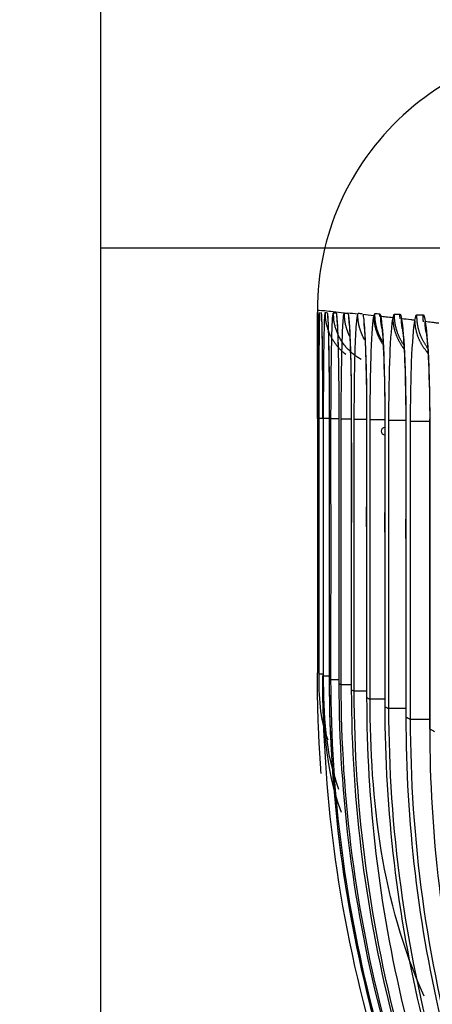
# Model space of a CAD drawing. Extents: x -1490 to 811, y -1226 to 644.
# Drawn here: x -915 to -909, y 377 to 392 of the extents above; entities that cross this region are included whole.
import ezdxf

# ---------------------------------------------------------------- set-up
doc = ezdxf.new("R2010")
doc.units = 0
doc.header["$MEASUREMENT"] = 0
doc.layers.get('0').update_dxf_attribs({"linetype": 'CONTINUOUS'})
doc.layers.add('2', color=7, linetype='CONTINUOUS')
doc.layers.add('6', color=7, linetype='CONTINUOUS')
doc.styles.get("Standard").update_dxf_attribs({"font": 'monotxt.shx'})
doc.dimstyles.new('DSTYLE3', dxfattribs={"dimtxt": 20, "dimasz": 20, "dimexe": 1.5, "dimexo": 0.5, "dimgap": 1.5, "dimtad": 1, "dimdec": 1, "dimrnd": 0.1, "dimzin": 3, "dimtxsty": 'STANDARD', "dimcen": 0.09, "dimazin": 3, "dimtp": 1, "dimtm": 1, "dimtfac": 1, "dimtdec": 4, "dimtofl": 0, "dimtmove": 0, "dimatfit": 3, "dimtolj": 1, "dimtzin": 0})

# ---------------------------------------------------------------- blocks, each defined once
blk = doc.blocks.new('_AH1')
at = {"color": 0, "linetype": 'CONTINUOUS'}
for p, q in [((-1, 0.166667), (0, 0)), ((-1, 0.166667), (-1, -0.166667)), ((0, 0), (-1, -0.166667)), ((0, 0), (-1, 0))]:
    blk.add_line(p, q, dxfattribs=at)
blk = doc.blocks.new('*D19')
at = {"layer": '6', "color": 4, "linetype": 'CONTINUOUS'}
for p, q in [((-904.08822, 468.30109), (-1048.1512, 468.30109)), ((-1033.1512, 468.30109), (-1033.1512, 368.30109)), ((-1033.1512, 268.30109), (-1033.1512, 368.30109)), ((-904.08822, 268.30109), (-1048.1512, 268.30109))]:
    blk.add_line(p, q, dxfattribs=at)
at = {"layer": '6', "color": 4, "xscale": 20, "yscale": 20, "zscale": 20}
for p, rotation in [((-1033.1512, 468.30109), 90), ((-1033.1512, 268.30109), 270)]:
    blk.add_blockref('_AH1', p, dxfattribs=dict(at, rotation=rotation))
at = {"layer": '6', "color": 4, "linetype": 'CONTINUOUS'}
blk.add_text('200,0', height=20, rotation=90, dxfattribs=at).set_placement((-1048.1612, 318.30109))

msp = doc.modelspace()

# ---------------------------------------------------------------- linework, layer by layer
at = {"layer": '2', "color": 250, "linetype": 'CONTINUOUS'}
for p, q in [((-910.813, 387.328), (-910.813, 381.853)), ((-910.796, 385.695), (-910.813, 385.695)), ((-910.736, 385.695), (-910.787, 385.695)), ((-910.634, 385.693), (-910.719, 385.693)), ((-910.489, 385.691), (-910.608, 385.691)), ((-910.301, 385.687), (-910.453, 385.687)), ((-910.07, 385.682), (-910.256, 385.682)), ((-909.796, 385.674), (-910.016, 385.674)), ((-909.479, 385.663), (-909.733, 385.663)), ((-909.118, 385.648), (-909.406, 385.648)), ((-909.118, 385.632), (-909.117, 385.632)), ((-910.796, 381.852), (-910.813, 381.852)), ((-910.787, 381.84), (-910.736, 381.84)), ((-910.634, 381.805), (-910.719, 381.805)), ((-910.489, 381.75), (-910.607, 381.75)), ((-910.301, 381.673), (-910.453, 381.673)), ((-910.07, 381.575), (-910.256, 381.575)), ((-909.796, 381.455), (-910.016, 381.455)), ((-909.479, 381.314), (-909.733, 381.314)), ((-909.118, 381.151), (-909.406, 381.151)), ((-909.117, 381.006), (-909.118, 381.006))]:
    msp.add_line(p, q, dxfattribs=at)
for points in [[(-910.752, 387.264), (-910.752, 387.262, 0.000576), (-910.752, 387.26, 0.000575), (-910.752, 387.259, 0.000576), (-910.752, 387.257, 0.000578), (-910.752, 387.256, 0.000579), (-910.752, 387.254, 0.000581), (-910.752, 387.252, 0.000582), (-910.752, 387.251, 0.000583), (-910.752, 387.249, 0.000585), (-910.752, 387.248, 0.000586), (-910.752, 387.246, 0.000588), (-910.752, 387.244, 0.000589), (-910.752, 387.243, 0.00059), (-910.752, 387.241, 0.000593), (-910.752, 387.24, 0.000593), (-910.752, 387.238, 0.000591), (-910.752, 387.237, 0.000597), (-910.752, 387.235, 0.000611), (-910.752, 387.233, 0.000595), (-910.752, 387.232, 0.000556), (-910.752, 387.23, 0.000616), (-910.752, 387.229, 0.000737), (-910.752, 387.227, 0.00056), (-910.752, 387.225, 0.00019), (-910.752, 387.224, 0.000794), (-910.751, 387.222, 0.001372), (-910.751, 387.22, 0.000671), (-910.751, 387.216, 0.000355)], [(-910.385, 386.662), (-910.405, 386.678, -0.007878), (-910.424, 386.694, -0.007872), (-910.443, 386.711, -0.007854), (-910.461, 386.729, -0.007875), (-910.478, 386.747, -0.007885), (-910.495, 386.766, -0.007875), (-910.512, 386.785, -0.007867), (-910.527, 386.805, -0.007856), (-910.542, 386.825, -0.007846), (-910.557, 386.846, -0.007823), (-910.57, 386.867, -0.007804), (-910.583, 386.888, -0.007769), (-910.596, 386.91, -0.007751), (-910.607, 386.932, -0.007721), (-910.618, 386.954, -0.007677), (-910.628, 386.977, -0.007589), (-910.637, 386.999, -0.00761), (-910.646, 387.022, -0.007683), (-910.654, 387.045, -0.00746), (-910.661, 387.068, -0.006969), (-910.667, 387.09, -0.007546), (-910.673, 387.113, -0.008764), (-910.678, 387.137, -0.006798), (-910.682, 387.159, -0.002724), (-910.685, 387.179, -0.00913), (-910.688, 387.204, -0.015422), (-910.691, 387.243, -0.007755), (-910.693, 387.293, -0.004215)], [(-910.658, 387.251), (-910.658, 387.249, 0.000662), (-910.658, 387.246, 0.00066), (-910.658, 387.244, 0.000661), (-910.658, 387.242, 0.000664), (-910.658, 387.24, 0.000666), (-910.658, 387.238, 0.000668), (-910.658, 387.236, 0.000669), (-910.658, 387.233, 0.000671), (-910.658, 387.231, 0.000673), (-910.658, 387.229, 0.000675), (-910.658, 387.227, 0.000677), (-910.658, 387.225, 0.000678), (-910.658, 387.223, 0.000681), (-910.658, 387.22, 0.000684), (-910.658, 387.218, 0.000684), (-910.658, 387.216, 0.000682), (-910.658, 387.214, 0.000689), (-910.658, 387.212, 0.000706), (-910.657, 387.21, 0.000687), (-910.657, 387.207, 0.000643), (-910.657, 387.205, 0.000712), (-910.657, 387.203, 0.000853), (-910.657, 387.201, 0.000648), (-910.657, 387.199, 0.000219), (-910.657, 387.197, 0.00092), (-910.657, 387.194, 0.001592), (-910.656, 387.191, 0.000779), (-910.656, 387.186, 0.000412)], [(-910.154, 386.588), (-910.179, 386.602, -0.009221), (-910.204, 386.618, -0.009132), (-910.228, 386.634, -0.009087), (-910.252, 386.652, -0.009175), (-910.276, 386.67, -0.009218), (-910.298, 386.689, -0.009226), (-910.32, 386.709, -0.009228), (-910.341, 386.73, -0.009241), (-910.362, 386.751, -0.009243), (-910.381, 386.774, -0.009235), (-910.4, 386.797, -0.009224), (-910.418, 386.82, -0.009197), (-910.435, 386.845, -0.009183), (-910.451, 386.869, -0.009158), (-910.466, 386.894, -0.009111), (-910.48, 386.92, -0.009013), (-910.493, 386.946, -0.009039), (-910.505, 386.972, -0.009123), (-910.516, 386.999, -0.008862), (-910.525, 387.025, -0.008287), (-910.534, 387.052, -0.008954), (-910.542, 387.079, -0.010367), (-910.549, 387.107, -0.008068), (-910.555, 387.133, -0.0033), (-910.56, 387.156, -0.010764), (-910.564, 387.186, -0.018135), (-910.567, 387.231, -0.009159), (-910.571, 387.29, -0.004994)], [(-910.522, 387.245), (-910.522, 387.242, 0.00093), (-910.522, 387.24, 0.000925), (-910.522, 387.237, 0.000924), (-910.522, 387.234, 0.000928), (-910.522, 387.231, 0.000929), (-910.522, 387.228, 0.000931), (-910.522, 387.225, 0.000932), (-910.521, 387.222, 0.000933), (-910.521, 387.219, 0.000935), (-910.521, 387.217, 0.000937), (-910.521, 387.214, 0.000937), (-910.521, 387.211, 0.000939), (-910.521, 387.208, 0.00094), (-910.521, 387.205, 0.000944), (-910.521, 387.202, 0.000943), (-910.521, 387.199, 0.000938), (-910.52, 387.196, 0.000948), (-910.52, 387.193, 0.000969), (-910.52, 387.19, 0.000942), (-910.52, 387.187, 0.00088), (-910.52, 387.185, 0.000974), (-910.519, 387.182, 0.001166), (-910.519, 387.179, 0.000883), (-910.519, 387.176, 0.000296), (-910.519, 387.173, 0.001254), (-910.518, 387.17, 0.002163), (-910.518, 387.165, 0.001054), (-910.517, 387.158, 0.000557)], [(-910.323, 386.933), (-910.328, 386.944, -0.003955), (-910.334, 386.956, -0.003995), (-910.339, 386.968, -0.004002), (-910.344, 386.979, -0.003975), (-910.349, 386.991, -0.003962), (-910.353, 387.003, -0.00395), (-910.358, 387.015, -0.00394), (-910.362, 387.027, -0.003923), (-910.366, 387.039, -0.003912), (-910.37, 387.051, -0.003895), (-910.373, 387.063, -0.003883), (-910.377, 387.075, -0.003863), (-910.38, 387.087, -0.003853), (-910.383, 387.099, -0.00384), (-910.386, 387.11, -0.003819), (-910.388, 387.122, -0.003777), (-910.391, 387.134, -0.003794), (-910.393, 387.146, -0.003842), (-910.395, 387.158, -0.003729), (-910.397, 387.17, -0.00348), (-910.398, 387.182, -0.003797), (-910.4, 387.194, -0.004458), (-910.401, 387.206, -0.003424), (-910.402, 387.217, -0.001284), (-910.403, 387.227, -0.004698), (-910.404, 387.24, -0.008), (-910.404, 387.26, -0.003971), (-910.405, 387.286, -0.002135)], [(-910.341, 387.231), (-910.341, 387.228, 0.001121), (-910.341, 387.224, 0.001115), (-910.341, 387.221, 0.001114), (-910.341, 387.218, 0.001118), (-910.341, 387.215, 0.001121), (-910.341, 387.211, 0.001123), (-910.341, 387.208, 0.001124), (-910.341, 387.205, 0.001127), (-910.341, 387.201, 0.001128), (-910.341, 387.198, 0.001131), (-910.34, 387.195, 0.001132), (-910.34, 387.191, 0.001134), (-910.34, 387.188, 0.001137), (-910.34, 387.185, 0.001141), (-910.34, 387.182, 0.00114), (-910.34, 387.178, 0.001135), (-910.339, 387.175, 0.001147), (-910.339, 387.171, 0.001173), (-910.339, 387.168, 0.00114), (-910.339, 387.165, 0.001065), (-910.338, 387.161, 0.00118), (-910.338, 387.158, 0.001413), (-910.338, 387.155, 0.001069), (-910.337, 387.151, 0.000358), (-910.337, 387.148, 0.001519), (-910.337, 387.145, 0.002623), (-910.336, 387.139, 0.001277), (-910.335, 387.131, 0.000674)], [(-910.101, 386.885), (-910.108, 386.897, -0.004379), (-910.115, 386.91, -0.004423), (-910.121, 386.923, -0.00443), (-910.127, 386.935, -0.004404), (-910.133, 386.948, -0.004391), (-910.139, 386.961, -0.004378), (-910.144, 386.974, -0.004369), (-910.149, 386.987, -0.004351), (-910.154, 387, -0.00434), (-910.159, 387.013, -0.004322), (-910.163, 387.026, -0.004309), (-910.168, 387.039, -0.004287), (-910.171, 387.052, -0.004277), (-910.175, 387.065, -0.004262), (-910.179, 387.078, -0.00424), (-910.182, 387.091, -0.004194), (-910.185, 387.104, -0.004212), (-910.188, 387.117, -0.004265), (-910.19, 387.13, -0.00414), (-910.192, 387.143, -0.003865), (-910.194, 387.156, -0.004214), (-910.196, 387.169, -0.004942), (-910.198, 387.183, -0.0038), (-910.199, 387.195, -0.001436), (-910.2, 387.206, -0.005204), (-910.201, 387.221, -0.008857), (-910.202, 387.242, -0.004404), (-910.203, 387.271, -0.002371)], [(-910.114, 387.189), (-910.114, 387.186, 0.001081), (-910.114, 387.183, 0.001076), (-910.114, 387.18, 0.001075), (-910.114, 387.177, 0.001079), (-910.114, 387.174, 0.001081), (-910.114, 387.171, 0.001083), (-910.114, 387.168, 0.001085), (-910.114, 387.164, 0.001087), (-910.114, 387.161, 0.001089), (-910.114, 387.158, 0.001091), (-910.113, 387.155, 0.001093), (-910.113, 387.152, 0.001094), (-910.113, 387.149, 0.001097), (-910.113, 387.146, 0.001101), (-910.113, 387.143, 0.0011), (-910.113, 387.14, 0.001095), (-910.113, 387.137, 0.001106), (-910.112, 387.134, 0.001132), (-910.112, 387.131, 0.0011), (-910.112, 387.128, 0.001028), (-910.112, 387.124, 0.001138), (-910.112, 387.121, 0.001363), (-910.111, 387.118, 0.001032), (-910.111, 387.115, 0.000346), (-910.111, 387.112, 0.001466), (-910.11, 387.109, 0.002531), (-910.11, 387.103, 0.001233), (-910.109, 387.096, 0.000651)], [(-909.821, 386.811), (-909.83, 386.824, -0.005063), (-909.839, 386.838, -0.005111), (-909.848, 386.852, -0.00512), (-909.856, 386.866, -0.005096), (-909.864, 386.88, -0.005086), (-909.871, 386.894, -0.005074), (-909.878, 386.909, -0.005066), (-909.885, 386.923, -0.005048), (-909.892, 386.938, -0.005038), (-909.898, 386.952, -0.00502), (-909.904, 386.967, -0.005007), (-909.91, 386.982, -0.004983), (-909.915, 386.997, -0.004973), (-909.92, 387.011, -0.004957), (-909.925, 387.026, -0.004932), (-909.929, 387.041, -0.004879), (-909.933, 387.056, -0.0049), (-909.937, 387.071, -0.00496), (-909.94, 387.086, -0.004817), (-909.943, 387.1, -0.004499), (-909.946, 387.115, -0.0049), (-909.949, 387.13, -0.005738), (-909.951, 387.145, -0.004421), (-909.953, 387.159, -0.00169), (-909.954, 387.172, -0.006034), (-909.956, 387.188, -0.010261), (-909.957, 387.213, -0.005114), (-909.958, 387.246, -0.002759)], [(-909.823, 386.848), (-909.832, 386.862, -0.004917), (-909.84, 386.875, -0.004963), (-909.847, 386.889, -0.004969), (-909.855, 386.903, -0.00494), (-909.862, 386.917, -0.004926), (-909.869, 386.932, -0.00491), (-909.875, 386.946, -0.004898), (-909.882, 386.96, -0.004877), (-909.888, 386.975, -0.004863), (-909.893, 386.989, -0.004842), (-909.899, 387.004, -0.004826), (-909.904, 387.018, -0.004799), (-909.908, 387.033, -0.004786), (-909.913, 387.048, -0.004767), (-909.917, 387.062, -0.004739), (-909.921, 387.077, -0.004686), (-909.924, 387.092, -0.004703), (-909.927, 387.106, -0.004758), (-909.93, 387.121, -0.004618), (-909.933, 387.136, -0.00431), (-909.935, 387.15, -0.004693), (-909.938, 387.165, -0.005493), (-909.939, 387.18, -0.004229), (-909.941, 387.194, -0.001613), (-909.942, 387.206, -0.005772), (-909.943, 387.222, -0.009808), (-909.944, 387.247, -0.004884), (-909.945, 387.279, -0.002634)], [(-909.871, 387.234), (-909.871, 387.236, -0.00045), (-909.871, 387.237, -0.000451), (-909.872, 387.239, -0.000451), (-909.872, 387.24, -0.00045), (-909.872, 387.242, -0.00045), (-909.872, 387.243, -0.000449), (-909.872, 387.244, -0.000449), (-909.872, 387.246, -0.000448), (-909.872, 387.247, -0.000448), (-909.872, 387.249, -0.000448), (-909.872, 387.25, -0.000447), (-909.872, 387.252, -0.000446), (-909.872, 387.253, -0.000446), (-909.872, 387.254, -0.000447), (-909.872, 387.256, -0.000445), (-909.872, 387.257, -0.000442), (-909.872, 387.259, -0.000445), (-909.872, 387.26, -0.000454), (-909.872, 387.262, -0.000441), (-909.872, 387.263, -0.000411), (-909.872, 387.265, -0.000453), (-909.872, 387.266, -0.000539), (-909.872, 387.267, -0.00041), (-909.872, 387.269, -0.000142), (-909.872, 387.27, -0.000575), (-909.872, 387.272, -0.000988), (-909.872, 387.274, -0.000484), (-909.872, 387.277, -0.000257)], [(-909.838, 387.058), (-909.839, 387.064, -0.001974), (-909.84, 387.07, -0.001989), (-909.842, 387.076, -0.001993), (-909.843, 387.082, -0.001982), (-909.844, 387.088, -0.001977), (-909.845, 387.094, -0.001973), (-909.846, 387.1, -0.00197), (-909.847, 387.106, -0.001964), (-909.848, 387.112, -0.001961), (-909.849, 387.118, -0.001955), (-909.85, 387.124, -0.001951), (-909.851, 387.13, -0.001944), (-909.851, 387.136, -0.001942), (-909.852, 387.142, -0.001939), (-909.853, 387.148, -0.001931), (-909.853, 387.154, -0.001914), (-909.854, 387.16, -0.001926), (-909.854, 387.165, -0.001957), (-909.855, 387.171, -0.0019), (-909.855, 387.177, -0.001773), (-909.856, 387.183, -0.001945), (-909.856, 387.189, -0.002299), (-909.856, 387.195, -0.001756), (-909.856, 387.2, -0.000632), (-909.857, 387.206, -0.002441), (-909.857, 387.212, -0.004177), (-909.857, 387.222, -0.002058), (-909.857, 387.235, -0.001099)], [(-909.504, 386.748), (-909.515, 386.762, -0.005557), (-909.526, 386.776, -0.005607), (-909.536, 386.791, -0.005618), (-909.546, 386.806, -0.005601), (-909.555, 386.821, -0.005597), (-909.564, 386.836, -0.005589), (-909.573, 386.851, -0.005585), (-909.581, 386.866, -0.005571), (-909.589, 386.882, -0.005565), (-909.597, 386.898, -0.005548), (-909.604, 386.913, -0.005539), (-909.611, 386.929, -0.005516), (-909.617, 386.945, -0.005508), (-909.623, 386.961, -0.005493), (-909.629, 386.977, -0.005468), (-909.634, 386.993, -0.005413), (-909.639, 387.009, -0.005438), (-909.644, 387.025, -0.005506), (-909.648, 387.041, -0.00535), (-909.652, 387.057, -0.004999), (-909.655, 387.073, -0.005442), (-909.658, 387.089, -0.006368), (-909.661, 387.105, -0.004915), (-909.663, 387.121, -0.001894), (-909.665, 387.135, -0.006694), (-909.667, 387.152, -0.011379), (-909.668, 387.179, -0.005683), (-909.67, 387.214, -0.003071)], [(-909.508, 386.805), (-909.517, 386.819, -0.005384), (-909.527, 386.834, -0.005429), (-909.536, 386.849, -0.005433), (-909.545, 386.864, -0.005405), (-909.553, 386.879, -0.005392), (-909.561, 386.894, -0.005375), (-909.569, 386.91, -0.005362), (-909.576, 386.925, -0.00534), (-909.583, 386.941, -0.005325), (-909.59, 386.957, -0.005301), (-909.596, 386.973, -0.005284), (-909.602, 386.988, -0.005254), (-909.608, 387.004, -0.005239), (-909.613, 387.02, -0.005217), (-909.618, 387.036, -0.005187), (-909.622, 387.052, -0.005127), (-909.626, 387.068, -0.005145), (-909.63, 387.084, -0.005202), (-909.633, 387.1, -0.005049), (-909.637, 387.116, -0.004712), (-909.639, 387.132, -0.005126), (-909.642, 387.148, -0.005992), (-909.644, 387.164, -0.004619), (-909.645, 387.18, -0.001776), (-909.647, 387.193, -0.006287), (-909.648, 387.211, -0.010673), (-909.649, 387.237, -0.005322), (-909.649, 387.272, -0.002874)], [(-909.564, 387.199), (-909.564, 387.201, -0.000749), (-909.564, 387.203, -0.000751), (-909.564, 387.206, -0.000752), (-909.564, 387.208, -0.00075), (-909.565, 387.211, -0.000748), (-909.565, 387.213, -0.000748), (-909.565, 387.215, -0.000747), (-909.565, 387.218, -0.000746), (-909.565, 387.22, -0.000745), (-909.565, 387.223, -0.000744), (-909.565, 387.225, -0.000743), (-909.565, 387.227, -0.000741), (-909.565, 387.23, -0.000741), (-909.566, 387.232, -0.000741), (-909.566, 387.235, -0.000739), (-909.566, 387.237, -0.000733), (-909.566, 387.239, -0.000739), (-909.566, 387.242, -0.000752), (-909.566, 387.244, -0.00073), (-909.566, 387.246, -0.000682), (-909.566, 387.249, -0.00075), (-909.566, 387.251, -0.000891), (-909.566, 387.254, -0.000678), (-909.566, 387.256, -0.000238), (-909.566, 387.258, -0.000951), (-909.566, 387.261, -0.001631), (-909.566, 387.265, -0.0008), (-909.566, 387.27, -0.000425)], [(-909.529, 387.042), (-909.53, 387.047, -0.001809), (-909.531, 387.053, -0.001822), (-909.532, 387.058, -0.001826), (-909.533, 387.064, -0.001817), (-909.534, 387.069, -0.001813), (-909.535, 387.074, -0.00181), (-909.535, 387.08, -0.001808), (-909.536, 387.085, -0.001803), (-909.537, 387.09, -0.001801), (-909.538, 387.096, -0.001797), (-909.538, 387.101, -0.001794), (-909.539, 387.106, -0.001788), (-909.539, 387.112, -0.001787), (-909.54, 387.117, -0.001785), (-909.54, 387.122, -0.001778), (-909.541, 387.127, -0.001763), (-909.541, 387.133, -0.001775), (-909.542, 387.138, -0.001804), (-909.542, 387.143, -0.001752), (-909.542, 387.148, -0.001636), (-909.543, 387.154, -0.001795), (-909.543, 387.159, -0.002124), (-909.543, 387.164, -0.001622), (-909.543, 387.169, -0.000582), (-909.543, 387.174, -0.002258), (-909.543, 387.18, -0.003867), (-909.543, 387.189, -0.001905), (-909.543, 387.2, -0.001017)], [(-909.145, 386.685), (-909.158, 386.7, -0.005959), (-909.17, 386.715, -0.006008), (-909.182, 386.73, -0.006021), (-909.193, 386.745, -0.006016), (-909.204, 386.76, -0.00602), (-909.215, 386.776, -0.006018), (-909.225, 386.792, -0.00602), (-909.235, 386.808, -0.006013), (-909.244, 386.824, -0.006013), (-909.253, 386.841, -0.006002), (-909.261, 386.857, -0.005997), (-909.269, 386.874, -0.005979), (-909.277, 386.89, -0.005976), (-909.284, 386.907, -0.005964), (-909.291, 386.924, -0.005942), (-909.297, 386.941, -0.005886), (-909.303, 386.958, -0.005918), (-909.308, 386.975, -0.005994), (-909.313, 386.992, -0.005829), (-909.317, 387.009, -0.005451), (-909.321, 387.026, -0.005934), (-909.325, 387.043, -0.006941), (-909.328, 387.06, -0.005366), (-909.331, 387.077, -0.002082), (-909.333, 387.091, -0.007298), (-909.335, 387.11, -0.012409), (-909.338, 387.139, -0.00621), (-909.34, 387.176, -0.00336)], [(-909.15, 386.763), (-909.161, 386.778, -0.005795), (-909.172, 386.794, -0.005838), (-909.183, 386.809, -0.005841), (-909.193, 386.825, -0.005816), (-909.202, 386.841, -0.005804), (-909.211, 386.857, -0.005787), (-909.22, 386.874, -0.005774), (-909.228, 386.89, -0.005751), (-909.236, 386.907, -0.005736), (-909.244, 386.924, -0.005711), (-909.251, 386.941, -0.005692), (-909.258, 386.958, -0.005661), (-909.264, 386.975, -0.005645), (-909.27, 386.992, -0.005621), (-909.275, 387.009, -0.005588), (-909.28, 387.026, -0.005523), (-909.285, 387.043, -0.005541), (-909.289, 387.06, -0.005601), (-909.293, 387.078, -0.005436), (-909.297, 387.095, -0.005075), (-909.3, 387.112, -0.005516), (-909.302, 387.129, -0.006441), (-909.305, 387.146, -0.00497), (-909.307, 387.163, -0.001925), (-909.308, 387.178, -0.006749), (-909.309, 387.196, -0.011449), (-909.31, 387.225, -0.005717), (-909.311, 387.262, -0.003091)], [(-909.212, 387.155), (-909.212, 387.159, -0.001081), (-909.212, 387.162, -0.001087), (-909.213, 387.166, -0.001087), (-909.213, 387.169, -0.001083), (-909.213, 387.173, -0.001081), (-909.214, 387.176, -0.00108), (-909.214, 387.18, -0.001078), (-909.214, 387.183, -0.001076), (-909.214, 387.187, -0.001075), (-909.215, 387.19, -0.001073), (-909.215, 387.194, -0.001071), (-909.215, 387.197, -0.001068), (-909.215, 387.201, -0.001067), (-909.215, 387.204, -0.001067), (-909.215, 387.208, -0.001063), (-909.216, 387.211, -0.001054), (-909.216, 387.215, -0.001062), (-909.216, 387.218, -0.00108), (-909.216, 387.221, -0.001049), (-909.216, 387.225, -0.000979), (-909.216, 387.228, -0.001076), (-909.216, 387.232, -0.001277), (-909.216, 387.235, -0.000972), (-909.216, 387.239, -0.000344), (-909.216, 387.242, -0.00136), (-909.216, 387.246, -0.002331), (-909.216, 387.251, -0.001145), (-909.216, 387.259, -0.000609)], [(-909.174, 387.01), (-909.175, 387.015, -0.001731), (-909.176, 387.02, -0.001743), (-909.176, 387.025, -0.001746), (-909.177, 387.03, -0.001738), (-909.178, 387.035, -0.001735), (-909.179, 387.04, -0.001732), (-909.179, 387.045, -0.00173), (-909.18, 387.05, -0.001725), (-909.181, 387.055, -0.001723), (-909.181, 387.06, -0.001719), (-909.182, 387.065, -0.001716), (-909.182, 387.07, -0.001711), (-909.183, 387.075, -0.001709), (-909.183, 387.08, -0.001708), (-909.184, 387.085, -0.001701), (-909.184, 387.09, -0.001687), (-909.185, 387.095, -0.001698), (-909.185, 387.1, -0.001727), (-909.185, 387.105, -0.001677), (-909.185, 387.11, -0.001565), (-909.186, 387.114, -0.001718), (-909.186, 387.119, -0.002034), (-909.186, 387.124, -0.001552), (-909.186, 387.129, -0.000556), (-909.186, 387.133, -0.002162), (-909.186, 387.139, -0.003704), (-909.186, 387.147, -0.001824), (-909.186, 387.158, -0.000973)], [(-910.634, 385.692), (-910.634, 385.594, 0), (-910.634, 385.495, 0), (-910.634, 385.397, 0), (-910.634, 385.299, 0), (-910.634, 385.201, 0), (-910.634, 385.102, 0), (-910.634, 385.004, 0), (-910.634, 384.906, 0), (-910.634, 384.808, 0), (-910.634, 384.71, 0), (-910.634, 384.611, 0), (-910.634, 384.513, 0), (-910.634, 384.415, 0), (-910.634, 384.317, 0), (-910.634, 384.218, 0), (-910.634, 384.12, 0), (-910.634, 384.022, 0), (-910.634, 383.924, 0), (-910.634, 383.826, 0), (-910.634, 383.727, 0), (-910.634, 383.629, 0), (-910.634, 383.531, 0), (-910.634, 383.433, 0), (-910.634, 383.334, 0), (-910.634, 383.236, 0), (-910.634, 383.138, 0), (-910.634, 383.04, 0), (-910.634, 382.942, 0), (-910.634, 382.843, 0), (-910.634, 382.745, 0), (-910.634, 382.648, 0), (-910.634, 382.549, 0), (-910.634, 382.447, 0), (-910.634, 382.352, 0), (-910.634, 382.266, 0), (-910.634, 382.156, -0.000001), (-910.634, 381.986, 0), (-910.634, 381.763, 0)], [(-910.489, 385.688), (-910.489, 385.588, 0), (-910.489, 385.488, 0), (-910.489, 385.388, 0), (-910.489, 385.288, 0), (-910.489, 385.189, 0), (-910.489, 385.089, 0), (-910.489, 384.989, 0), (-910.489, 384.889, 0), (-910.489, 384.789, 0), (-910.489, 384.689, 0), (-910.489, 384.589, 0), (-910.489, 384.489, 0), (-910.489, 384.389, 0), (-910.489, 384.289, 0), (-910.489, 384.189, 0), (-910.489, 384.089, 0), (-910.489, 383.989, 0), (-910.489, 383.889, 0), (-910.489, 383.789, 0), (-910.489, 383.689, 0), (-910.489, 383.589, 0), (-910.489, 383.49, 0), (-910.489, 383.39, 0), (-910.489, 383.29, 0), (-910.489, 383.19, 0), (-910.489, 383.09, 0), (-910.489, 382.99, 0), (-910.489, 382.89, 0), (-910.489, 382.79, 0), (-910.489, 382.69, 0), (-910.489, 382.591, 0), (-910.489, 382.49, 0), (-910.489, 382.387, 0), (-910.489, 382.29), (-910.489, 382.203, 0), (-910.489, 382.09, 0), (-910.489, 381.917, 0), (-910.489, 381.691, 0)], [(-910.301, 385.683), (-910.301, 385.581, -0.000001), (-910.301, 385.479, -0.000001), (-910.301, 385.377, -0.000001), (-910.301, 385.274, -0.000001), (-910.301, 385.172, -0.000001), (-910.301, 385.07, -0.000001), (-910.301, 384.968, -0.000001), (-910.301, 384.866, -0.000001), (-910.301, 384.764, -0.000001), (-910.301, 384.661, -0.000001), (-910.301, 384.559, -0.000001), (-910.301, 384.457, -0.000001), (-910.301, 384.355, -0.000001), (-910.301, 384.253, -0.000001), (-910.301, 384.151, -0.000001), (-910.301, 384.049, -0.000001), (-910.301, 383.946, -0.000001), (-910.301, 383.844, -0.000001), (-910.301, 383.742, -0.000001), (-910.301, 383.64, -0.000001), (-910.301, 383.538, -0.000001), (-910.301, 383.436, -0.000001), (-910.301, 383.333, -0.000001), (-910.301, 383.231, -0.000001), (-910.301, 383.129, -0.000001), (-910.301, 383.027, -0.000001), (-910.301, 382.925, -0.000001), (-910.301, 382.823, -0.000001), (-910.301, 382.72, -0.000001), (-910.301, 382.618, -0.000001), (-910.301, 382.517, -0.000001), (-910.301, 382.414, -0.000001), (-910.301, 382.309, -0.000001), (-910.301, 382.21, 0), (-910.301, 382.12, -0.000002), (-910.301, 382.005, -0.000003), (-910.301, 381.829, -0.000001), (-910.301, 381.597, -0.000001)], [(-910.07, 385.676), (-910.07, 385.571, 0), (-910.07, 385.466), (-910.07, 385.361, 0), (-910.07, 385.256, 0), (-910.07, 385.151, 0.000001), (-910.07, 385.047, 0.000001), (-910.07, 384.942, 0.000001), (-910.07, 384.837, 0.000001), (-910.07, 384.732, 0.000001), (-910.07, 384.627, 0.000001), (-910.07, 384.522, 0.000002), (-910.07, 384.417, 0.000002), (-910.07, 384.313, 0.000002), (-910.07, 384.208, 0.000002), (-910.07, 384.103, 0.000002), (-910.07, 383.998, 0.000003), (-910.07, 383.893, 0.000003), (-910.07, 383.788, 0.000003), (-910.07, 383.683, 0.000003), (-910.07, 383.579, 0.000003), (-910.07, 383.474, 0.000003), (-910.07, 383.369, 0.000004), (-910.07, 383.264, 0.000004), (-910.07, 383.159, 0.000004), (-910.07, 383.054, 0.000004), (-910.07, 382.949, 0.000004), (-910.07, 382.845, 0.000005), (-910.07, 382.74, 0.000005), (-910.07, 382.635, 0.000005), (-910.07, 382.53, 0.000005), (-910.07, 382.426, 0.000005), (-910.069, 382.32, 0.000007), (-910.069, 382.212, 0.000005), (-910.069, 382.111, 0.000001), (-910.069, 382.019, 0.000008), (-910.069, 381.901, 0.000014), (-910.069, 381.719, 0.000007), (-910.069, 381.481, 0.000004)], [(-909.796, 385.665), (-909.796, 385.557, 1), (-909.796, 385.449, 0), (-909.796, 385.341), (-909.796, 385.233, 0), (-909.796, 385.125, 0.000001), (-909.796, 385.017, 0.000001), (-909.796, 384.909, 0.000001), (-909.796, 384.801, 0.000001), (-909.796, 384.693, 0.000002), (-909.796, 384.585, 0.000002), (-909.796, 384.477, 0.000002), (-909.796, 384.369, 0.000002), (-909.796, 384.261, 0.000002), (-909.796, 384.153, 0.000003), (-909.796, 384.045, 0.000003), (-909.796, 383.937, 0.000003), (-909.796, 383.829, 0.000003), (-909.796, 383.721, 0.000004), (-909.796, 383.613, 0.000004), (-909.796, 383.505, 0.000004), (-909.796, 383.397, 0.000004), (-909.796, 383.289, 0.000005), (-909.796, 383.181, 0.000005), (-909.796, 383.073, 0.000005), (-909.796, 382.965, 0.000005), (-909.796, 382.857, 0.000005), (-909.796, 382.749, 0.000006), (-909.796, 382.641, 0.000006), (-909.796, 382.533, 0.000006), (-909.795, 382.425, 0.000006), (-909.795, 382.318, 0.000007), (-909.795, 382.209, 0.000009), (-909.795, 382.097, 0.000007), (-909.795, 381.993, 0.000002), (-909.795, 381.898, 0.00001), (-909.795, 381.777, 0.000018), (-909.795, 381.59, 0.000009), (-909.795, 381.345, 0.000005)], [(-909.479, 385.651), (-909.479, 385.54, 0), (-909.479, 385.428, 0), (-909.479, 385.316, 0), (-909.479, 385.205, 0.000001), (-909.479, 385.093, 0.000001), (-909.479, 384.982, 0.000001), (-909.479, 384.87, 0.000001), (-909.479, 384.758, 0.000002), (-909.479, 384.647, 0.000002), (-909.479, 384.535, 0.000002), (-909.479, 384.423, 0.000003), (-909.479, 384.312, 0.000003), (-909.479, 384.2, 0.000003), (-909.479, 384.089, 0.000003), (-909.479, 383.977, 0.000004), (-909.479, 383.865, 0.000004), (-909.479, 383.754, 0.000004), (-909.479, 383.642, 0.000005), (-909.479, 383.53, 0.000005), (-909.479, 383.419, 0.000005), (-909.479, 383.307, 0.000005), (-909.479, 383.196, 0.000006), (-909.478, 383.084, 0.000006), (-909.478, 382.972, 0.000006), (-909.478, 382.861, 0.000007), (-909.478, 382.749, 0.000007), (-909.478, 382.637, 0.000007), (-909.478, 382.526, 0.000008), (-909.478, 382.414, 0.000008), (-909.478, 382.303, 0.000007), (-909.478, 382.192, 0.000008), (-909.478, 382.079, 0.000011), (-909.478, 381.964, 0.000008), (-909.478, 381.856, 0.000002), (-909.478, 381.758, 0.000012), (-909.478, 381.633, 0.000023), (-909.478, 381.439, 0.000011), (-909.477, 381.186, 0.000006)], [(-909.118, 385.632), (-909.118, 385.517, -0.000001), (-909.118, 385.401, -0.000001), (-909.118, 385.286, -0.000001), (-909.118, 385.17, -0.000001), (-909.118, 385.054, -0.000001), (-909.118, 384.939, -0.000001), (-909.118, 384.823, -0.000001), (-909.118, 384.707, -0.000001), (-909.118, 384.592, -0.000001), (-909.118, 384.476, -0.000001), (-909.118, 384.36, -0.000001), (-909.118, 384.245, -0.000001), (-909.118, 384.129, -0.000001), (-909.118, 384.013, -0.000001), (-909.118, 383.898, -0.000001), (-909.118, 383.782, -0.000001), (-909.118, 383.666, -0.000001), (-909.118, 383.551, -0.000001), (-909.118, 383.435, -0.000001), (-909.118, 383.319, -0.000001), (-909.118, 383.204, -0.000001), (-909.118, 383.088, -0.000001), (-909.118, 382.972, -0.000001), (-909.118, 382.857, -0.000001), (-909.118, 382.741, -0.000001), (-909.118, 382.625, -0.000001), (-909.118, 382.51, -0.000001), (-909.118, 382.394, -0.000001), (-909.118, 382.278, -0.000001), (-909.118, 382.163, -0.000001), (-909.118, 382.048, -0.000001), (-909.118, 381.932, -0.000001), (-909.118, 381.812, -0.000001), (-909.118, 381.7, 0), (-909.118, 381.599, -0.000001), (-909.118, 381.469, -0.000002), (-909.118, 381.269, -0.000001), (-909.118, 381.006, -0.000001)], [(-910.755, 380.335), (-910.759, 380.386, -0.000634), (-910.763, 380.437, -0.000635), (-910.766, 380.487, -0.000635), (-910.77, 380.538, -0.000635), (-910.773, 380.589, -0.000634), (-910.776, 380.64, -0.000634), (-910.779, 380.691, -0.000633), (-910.782, 380.742, -0.000633), (-910.785, 380.793, -0.000633), (-910.787, 380.843, -0.000632), (-910.79, 380.894, -0.000632), (-910.792, 380.945, -0.000631), (-910.795, 380.995, -0.000631), (-910.797, 381.046, -0.000632), (-910.799, 381.097, -0.00063), (-910.801, 381.147, -0.000625), (-910.802, 381.198, -0.000631), (-910.804, 381.248, -0.000643), (-910.805, 381.299, -0.000624), (-910.807, 381.349, -0.000583), (-910.808, 381.4, -0.000642), (-910.809, 381.45, -0.000764), (-910.81, 381.502, -0.000581), (-910.811, 381.551, -0.000202), (-910.811, 381.595, -0.000816), (-910.812, 381.652, -0.001403), (-910.812, 381.739, -0.000687), (-910.813, 381.853, -0.000365)]]:
    msp.add_lwpolyline(points, format="xyb", dxfattribs=at)
msp.add_arc((-906.813, 387.328), 4, 85.0114, 180, dxfattribs=at)
for points, knots in [([(-910.405, 387.286), (-910.533, 387.303), (-910.741, 387.322), (-910.813, 387.328), (-910.813, 387.328)], [6.317631, 6.317631, 6.317631, 6.317631, 8.123021, 10.163956, 10.163956, 10.163956, 10.163956]), ([(-910.813, 385.695), (-910.813, 385.938), (-910.813, 386.382), (-910.812, 386.88), (-910.812, 387.211), (-910.811, 387.295), (-910.81, 387.295)], [2, 2, 2, 2, 2.581981, 3.066167, 3.471265, 4.011233, 4.011233, 4.011233, 4.011233]), ([(-910.803, 387.253), (-910.803, 387.255), (-910.801, 387.146), (-910.798, 386.783), (-910.796, 386.257), (-910.796, 385.864), (-910.796, 385.695)], [2.181851, 2.181851, 2.181851, 2.181851, 2.57935, 3.061378, 3.598917, 4.002161, 4.002161, 4.002161, 4.002161]), ([(-910.787, 385.695), (-910.787, 385.937), (-910.786, 386.381), (-910.783, 386.926), (-910.778, 387.232), (-910.775, 387.295), (-910.773, 387.295)], [2, 2, 2, 2, 2.584626, 3.071029, 3.613575, 4.020441, 4.020441, 4.020441, 4.020441]), ([(-910.752, 387.264), (-910.751, 387.243), (-910.748, 387.152), (-910.744, 386.973), (-910.742, 386.825), (-910.742, 386.825)], [2.2481912, 2.2481912, 2.2481912, 2.2481912, 2.498183, 2.9964239, 2.9965931, 2.9965931, 2.9965931, 2.9965931]), ([(-910.719, 385.693), (-910.719, 385.936), (-910.717, 386.38), (-910.711, 386.925), (-910.703, 387.231), (-910.696, 387.293), (-910.693, 387.293)], [2, 2, 2, 2, 2.585955, 3.073485, 3.617313, 4.025115, 4.025115, 4.025115, 4.025115]), ([(-910.658, 387.251), (-910.657, 387.231), (-910.651, 387.14), (-910.643, 386.853), (-910.635, 386.32), (-910.634, 385.901), (-910.634, 385.692)], [2.288374, 2.288374, 2.288374, 2.288374, 2.495994, 2.992027, 3.488164, 3.98439, 3.98439, 3.98439, 3.98439]), ([(-910.608, 385.691), (-910.607, 385.933), (-910.605, 386.377), (-910.596, 386.922), (-910.584, 387.228), (-910.575, 387.29), (-910.571, 387.29)], [2, 2, 2, 2, 2.586962, 3.075356, 3.620179, 4.028696, 4.028696, 4.028696, 4.028696]), ([(-910.522, 387.245), (-910.52, 387.226), (-910.512, 387.135), (-910.501, 386.85), (-910.491, 386.317), (-910.488, 385.898), (-910.489, 385.688)], [2.294843, 2.294843, 2.294843, 2.294843, 2.493843, 2.987706, 3.481674, 3.975757, 3.975757, 3.975757, 3.975757]), ([(-910.453, 385.687), (-910.453, 385.93), (-910.45, 386.374), (-910.438, 386.918), (-910.423, 387.224), (-910.41, 387.286), (-910.405, 387.286)], [2, 2, 2, 2, 2.588384, 3.077947, 3.624118, 4.033711, 4.033711, 4.033711, 4.033711]), ([(-910.203, 387.271), (-910.257, 387.276), (-910.307, 387.281), (-910.354, 387.286), (-910.355, 387.285)], [5.462347, 5.462347, 5.462347, 5.462347, 6.0829291, 6.0870921, 6.0870921, 6.0870921, 6.0870921]), ([(-910.341, 387.231), (-910.339, 387.213), (-910.33, 387.123), (-910.316, 386.845), (-910.303, 386.312), (-910.3, 385.893), (-910.301, 385.683)], [2.324824, 2.324824, 2.324824, 2.324824, 2.491739, 2.983471, 3.475315, 3.967304, 3.967304, 3.967304, 3.967304]), ([(-910.256, 385.682), (-910.256, 386.054), (-910.251, 386.425), (-910.237, 386.879), (-910.231, 387.019), (-910.217, 387.198), (-910.21, 387.251), (-910.203, 387.271)], [2, 2, 2, 2, 2.909196, 2.909196, 3.448956, 3.448956, 3.903155, 3.903155, 3.903155, 3.903155]), ([(-910.114, 387.189), (-910.104, 387.1), (-910.094, 386.949), (-910.08, 386.587), (-910.076, 386.393), (-910.07, 386.02), (-910.069, 385.848), (-910.07, 385.676)], [2.245704, 2.245704, 2.245704, 2.245704, 2.870167, 2.870167, 3.385962, 3.385962, 3.788394, 3.788394, 3.788394, 3.788394]), ([(-910.016, 385.674), (-910.016, 386.046), (-910.01, 386.417), (-909.989, 386.984), (-909.974, 387.179), (-909.958, 387.246)], [2, 2, 2, 2, 2.914925, 2.914925, 3.818735, 3.818735, 3.818735, 3.818735]), ([(-909.67, 387.214), (-909.707, 387.219), (-909.771, 387.226), (-909.831, 387.232), (-909.857, 387.235)], [3.7302887, 3.7302887, 3.7302887, 3.7302887, 4.0431952, 4.2779752, 4.2779752, 4.2779752, 4.2779752]), ([(-909.857, 387.235), (-909.839, 387.158), (-909.823, 386.949), (-909.801, 386.377), (-909.795, 386.021), (-909.796, 385.665)], [2, 2, 2, 2, 2.866331, 2.866331, 3.694981, 3.694981, 3.694981, 3.694981]), ([(-909.733, 385.663), (-909.733, 386.008), (-909.727, 386.353), (-909.705, 386.917), (-909.689, 387.128), (-909.67, 387.214)], [2, 2, 2, 2, 2.854584, 2.854584, 3.752719, 3.752719, 3.752719, 3.752719]), ([(-909.34, 387.176), (-909.361, 387.179), (-909.431, 387.187), (-909.498, 387.195), (-909.543, 387.2)], [2.8605146, 2.8605146, 2.8605146, 2.8605146, 3.023307, 3.3836489, 3.3836489, 3.3836489, 3.3836489]), ([(-909.543, 387.2), (-909.524, 387.101), (-909.506, 386.873), (-909.483, 386.301), (-909.477, 385.976), (-909.479, 385.651)], [2, 2, 2, 2, 2.862498, 2.862498, 3.615801, 3.615801, 3.615801, 3.615801]), ([(-909.406, 385.648), (-909.406, 385.966), (-909.4, 386.284), (-909.378, 386.845), (-909.36, 387.071), (-909.34, 387.176)], [2, 2, 2, 2, 2.793451, 2.793451, 3.693764, 3.693764, 3.693764, 3.693764]), ([(-908.979, 387.132), (-908.982, 387.132), (-908.989, 387.133), (-909.006, 387.135), (-909.039, 387.14), (-909.101, 387.147), (-909.153, 387.154), (-909.186, 387.158)], [2.017884, 2.017884, 2.017884, 2.017884, 2.0351992, 2.0670756, 2.130828, 2.2583311, 2.4902095, 2.4902095, 2.4902095, 2.4902095]), ([(-909.186, 387.158), (-909.167, 387.057), (-909.15, 386.864), (-909.124, 386.334), (-909.117, 385.983), (-909.117, 385.632)], [2, 2, 2, 2, 2.734205, 2.734205, 3.543478, 3.543478, 3.543478, 3.543478]), ([(-909.529, 387.042), (-909.529, 387.044), (-909.501, 386.836), (-909.478, 386.179), (-909.479, 385.651)], [0, 0, 0, 0, 0.19057, 1, 1, 1, 1]), ([(-910.742, 386.825), (-910.74, 386.677), (-910.737, 386.322), (-910.736, 385.903), (-910.736, 385.694)], [2.9965931, 2.9965931, 2.9965931, 2.9965931, 3.4947685, 3.9931862, 3.9931862, 3.9931862, 3.9931862]), ([(-910.736, 381.814), (-910.737, 381.703), (-910.725, 380.722), (-910.337, 375.803), (-907.318, 369.444), (-902.713, 365.683), (-901.056, 364.681)], [0, 0, 0, 0, 0.016158, 0.143341, 0.717268, 1, 1, 1, 1]), ([(-910.634, 381.763), (-910.635, 381.651), (-910.623, 380.666), (-910.232, 375.732), (-907.205, 369.38), (-902.604, 365.628), (-900.964, 364.636)], [0, 0, 0, 0, 0.01624, 0.144067, 0.719871, 1, 1, 1, 1]), ([(-910.634, 381.763), (-910.634, 380.05), (-910.191, 376.622), (-908.803, 373.201), (-907.815, 371.522), (-907.97, 371.825)], [2, 2, 2, 2, 5.896999, 9.794002, 10.328019, 10.328019, 10.328019, 10.328019]), ([(-900.861, 364.576), (-902.338, 365.459), (-905.064, 367.607), (-908.195, 371.767), (-910.161, 376.587), (-910.607, 380.029), (-910.608, 381.75)], [2, 2, 2, 2, 5.959057, 9.918103, 13.877186, 17.836257, 17.836257, 17.836257, 17.836257]), ([(-910.489, 381.691), (-910.488, 379.978), (-910.046, 376.552), (-908.099, 371.752), (-904.997, 367.603), (-902.294, 365.453), (-900.828, 364.567)], [2, 2, 2, 2, 5.877612, 9.755232, 13.632836, 17.510444, 17.510444, 17.510444, 17.510444]), ([(-900.691, 364.489), (-902.17, 365.371), (-904.9, 367.519), (-908.036, 371.681), (-910.006, 376.505), (-910.453, 379.951), (-910.453, 381.673)], [2, 2, 2, 2, 5.964153, 9.928289, 13.892483, 17.856656, 17.856656, 17.856656, 17.856656]), ([(-910.301, 381.597), (-910.3, 379.885), (-909.859, 376.461), (-907.913, 371.662), (-904.814, 367.514), (-902.113, 365.363), (-900.649, 364.477)], [2, 2, 2, 2, 5.858629, 9.71727, 13.575884, 17.434503, 17.434503, 17.434503, 17.434503]), ([(-900.477, 364.378), (-901.858, 365.2), (-904.515, 367.251), (-907.688, 371.307), (-909.775, 376.22), (-910.256, 379.785), (-910.256, 381.575)], [2, 2, 2, 2, 5.699819, 9.671523, 13.759038, 17.879613, 17.879613, 17.879613, 17.879613]), ([(-910.069, 381.481), (-910.069, 379.904), (-909.674, 376.581), (-907.79, 371.685), (-904.618, 367.415), (-901.832, 365.217), (-900.426, 364.364)], [2, 2, 2, 2, 5.540363, 9.457828, 13.671176, 17.36189, 17.36189, 17.36189, 17.36189]), ([(-909.795, 381.345), (-909.795, 379.767), (-909.4, 376.443), (-907.517, 371.549), (-904.347, 367.28), (-901.564, 365.082), (-900.159, 364.229)], [2, 2, 2, 2, 5.525392, 9.424927, 13.617168, 17.28917, 17.28917, 17.28917, 17.28917]), ([(-899.917, 364.09), (-901.3, 364.911), (-903.962, 366.959), (-907.145, 371.012), (-909.246, 375.933), (-909.733, 379.512), (-909.733, 381.314)], [2, 2, 2, 2, 5.705289, 9.682447, 13.77503, 17.925833, 17.925833, 17.925833, 17.925833]), ([(-909.477, 381.186), (-909.478, 379.608), (-909.083, 376.284), (-907.199, 371.391), (-904.916, 368.314), (-903.459, 366.875), (-903.312, 366.778)], [2, 2, 2, 2, 5.510645, 9.392614, 13.56428, 13.948569, 13.948569, 13.948569, 13.948569]), ([(-903.321, 366.79), (-903.347, 366.804), (-904.604, 368.031), (-906.807, 370.831), (-908.917, 375.757), (-909.406, 379.343), (-909.406, 381.151)], [5.640921, 5.640921, 5.640921, 5.640921, 5.708499, 9.688781, 13.784161, 17.950536, 17.950536, 17.950536, 17.950536]), ([(-909.117, 381.006), (-909.117, 379.428), (-908.722, 376.103), (-906.838, 371.21), (-903.672, 366.943), (-900.894, 364.744), (-899.492, 363.89)], [2, 2, 2, 2, 5.496121, 9.360863, 13.512438, 17.148349, 17.148349, 17.148349, 17.148349])]:
    msp.add_open_spline(points, degree=3, knots=knots, dxfattribs=at)
for points in [[(-910.804, 387.295), (-910.804, 387.295), (-910.804, 387.29), (-910.803, 387.253)], [(-910.802, 387.187), (-910.8, 387.195), (-910.795, 386.456), (-910.796, 385.695)], [(-910.756, 387.294), (-910.755, 387.294), (-910.754, 387.284), (-910.752, 387.264)], [(-910.751, 387.215), (-910.749, 387.186), (-910.745, 387.035), (-910.742, 386.825)], [(-910.693, 387.293), (-910.684, 387.293), (-910.675, 387.293), (-910.665, 387.292)], [(-910.665, 387.292), (-910.663, 387.292), (-910.661, 387.278), (-910.658, 387.251)], [(-910.656, 387.185), (-910.647, 387.112), (-910.632, 386.39), (-910.634, 385.692)], [(-910.571, 387.29), (-910.558, 387.29), (-910.545, 387.29), (-910.531, 387.289)], [(-910.531, 387.289), (-910.528, 387.289), (-910.525, 387.274), (-910.522, 387.245)], [(-910.517, 387.158), (-910.508, 387.106), (-910.486, 386.375), (-910.489, 385.688)], [(-910.405, 387.286), (-910.389, 387.286), (-910.372, 387.285), (-910.355, 387.285)], [(-910.355, 387.285), (-910.35, 387.285), (-910.346, 387.267), (-910.341, 387.231)], [(-910.197, 387.283), (-910.177, 387.283), (-910.156, 387.282), (-910.135, 387.282)], [(-909.958, 387.246), (-910.017, 387.252), (-910.073, 387.258), (-910.126, 387.263)], [(-910.126, 387.263), (-910.122, 387.249), (-910.118, 387.223), (-910.114, 387.189)], [(-909.958, 387.246), (-909.954, 387.268), (-909.949, 387.279), (-909.945, 387.279)], [(-909.945, 387.279), (-909.921, 387.278), (-909.897, 387.278), (-909.872, 387.277)], [(-909.872, 387.277), (-909.867, 387.277), (-909.862, 387.263), (-909.857, 387.235)], [(-909.67, 387.214), (-909.664, 387.253), (-909.656, 387.272), (-909.649, 387.272)], [(-909.649, 387.272), (-909.622, 387.271), (-909.594, 387.271), (-909.566, 387.27)], [(-909.566, 387.27), (-909.558, 387.27), (-909.551, 387.246), (-909.543, 387.2)], [(-909.34, 387.176), (-909.33, 387.234), (-909.32, 387.263), (-909.311, 387.262)], [(-909.311, 387.262), (-909.279, 387.261), (-909.248, 387.26), (-909.216, 387.259)], [(-909.216, 387.259), (-909.205, 387.259), (-909.196, 387.224), (-909.186, 387.158)], [(-910.335, 387.131), (-910.324, 387.072), (-910.298, 386.353), (-910.301, 385.683)], [(-910.109, 387.096), (-910.092, 386.97), (-910.068, 386.311), (-910.07, 385.676)], [(-909.838, 387.058), (-909.827, 387.022), (-909.791, 386.314), (-909.796, 385.665)], [(-909.174, 387.01), (-909.156, 386.949), (-909.113, 386.257), (-909.118, 385.632)], [(-910.787, 381.84), (-910.787, 383.125), (-910.787, 384.41), (-910.787, 385.695)], [(-910.719, 381.805), (-910.719, 383.101), (-910.719, 384.397), (-910.719, 385.693)], [(-910.634, 385.692), (-910.634, 384.382), (-910.634, 383.073), (-910.634, 381.763)], [(-910.608, 381.75), (-910.607, 383.064), (-910.607, 384.377), (-910.608, 385.691)], [(-910.489, 385.688), (-910.488, 384.356), (-910.488, 383.023), (-910.489, 381.691)], [(-910.453, 381.673), (-910.453, 383.011), (-910.453, 384.349), (-910.453, 385.687)], [(-910.301, 385.683), (-910.3, 385.266), (-910.3, 384.848), (-910.3, 384.43)], [(-910.256, 381.575), (-910.256, 382.944), (-910.256, 384.313), (-910.256, 385.682)], [(-910.07, 385.676), (-910.069, 385.237), (-910.069, 384.798), (-910.069, 384.359)], [(-910.016, 381.455), (-910.016, 382.861), (-910.016, 384.268), (-910.016, 385.674)], [(-909.796, 385.665), (-909.795, 385.202), (-909.795, 384.738), (-909.795, 384.274)], [(-909.733, 381.314), (-909.733, 382.763), (-909.733, 384.213), (-909.733, 385.663)], [(-909.479, 385.651), (-909.477, 385.159), (-909.477, 384.667), (-909.477, 384.175)], [(-909.406, 381.151), (-909.406, 382.65), (-909.406, 384.149), (-909.406, 385.648)], [(-909.117, 385.632), (-909.117, 384.09), (-909.117, 382.548), (-909.117, 381.006)], [(-910.3, 384.43), (-910.3, 384.167), (-910.3, 383.903), (-910.3, 384.43)], [(-910.069, 384.359), (-910.069, 384.099), (-910.069, 383.839), (-910.069, 384.359)], [(-909.795, 384.274), (-909.795, 384.018), (-909.795, 383.761), (-909.795, 384.274)], [(-909.477, 384.175), (-909.477, 383.923), (-909.477, 383.671), (-909.477, 384.175)], [(-910.796, 381.844), (-910.793, 381.843), (-910.79, 381.841), (-910.787, 381.84)], [(-910.651, 380.84), (-910.779, 381.169), (-910.787, 381.504), (-910.787, 381.84)], [(-910.736, 381.814), (-910.731, 381.811), (-910.725, 381.809), (-910.719, 381.805)], [(-910.736, 381.814), (-910.736, 381.119), (-910.7, 380.424), (-910.456, 379.75)], [(-910.487, 380.094), (-910.694, 380.654), (-910.719, 381.23), (-910.719, 381.805)], [(-910.634, 381.763), (-910.625, 381.759), (-910.616, 381.755), (-910.608, 381.75)], [(-910.489, 381.691), (-910.477, 381.685), (-910.465, 381.679), (-910.453, 381.673)], [(-910.301, 381.597), (-910.286, 381.59), (-910.271, 381.582), (-910.256, 381.575)], [(-910.069, 381.481), (-910.052, 381.473), (-910.034, 381.464), (-910.016, 381.455)], [(-909.202, 376.972), (-909.84, 378.395), (-910.016, 379.925), (-910.016, 381.455)], [(-909.795, 381.345), (-909.775, 381.334), (-909.754, 381.324), (-909.733, 381.314)], [(-909.477, 381.186), (-909.454, 381.175), (-909.43, 381.163), (-909.406, 381.151)], [(-909.117, 381.006), (-909.092, 380.994), (-909.068, 380.982), (-909.043, 380.97)]]:
    msp.add_open_spline(points, degree=3, dxfattribs=at)
at = {"layer": '6', "color": 1, "linetype": 'CONTINUOUS'}
for p, q in [((-914.088, 425.731), (-914.088, 388.274)), ((-914.088, 388.274), (-914.088, 348.358)), ((-914.088, 388.274), (145.912, 388.273))]:
    msp.add_line(p, q, dxfattribs=at)

# ---------------------------------------------------------------- dimensions: what is measured, and where the dimension line sits
at = {"layer": '6', "color": 4, "linetype": 'CONTINUOUS'}
dim = msp.add_linear_dim(base=(-1033.151, 268.301), p1=(-899.088, 468.301), p2=(-899.088, 268.301), angle=90, dimstyle='DSTYLE3', override={"dimblk": '_AH1', "dimsah": 0}, dxfattribs=at)
dim.commit()
dim.dimension.update_dxf_attribs({"geometry": '*D19', "text_midpoint": (-1058.161, 368.301), "dimtype": 128})

doc.saveas('drawing.dxf')
